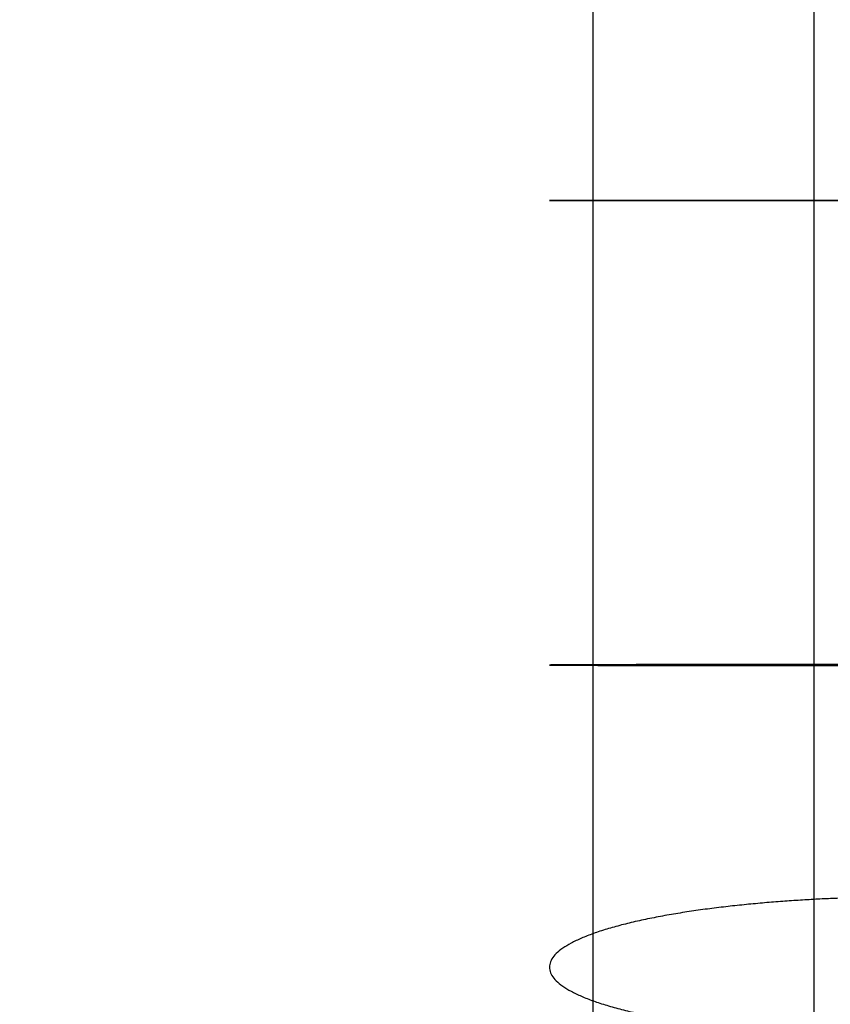
# Model space of a CAD drawing. Units: millimetres. Extents: x -2097 to 74, y 2264 to 3308.
# Drawn here: x -2041 to -2009, y 2683 to 2721 of the extents above; entities that cross this region are included whole.
import ezdxf

# ---------------------------------------------------------------- set-up
doc = ezdxf.new("R2010")
doc.units = ezdxf.units.MM
doc.header["$MEASUREMENT"] = 0
doc.layers.get('0').update_dxf_attribs({"color": 8, "linetype": 'CONTINUOUS'})

# ---------------------------------------------------------------- blocks, each defined once
blk = doc.blocks.new('sgBrepBlock__1860110224')
at = {"color": 0}
blk.add_polyline3d([(-467.566, 433.468, -490.606), (-468.408, 433.468, -490.421), (-469.237, 433.467, -490.185), (-470.051, 433.467, -489.899), (-470.845, 433.466, -489.562), (-471.617, 433.466, -489.178), (-472.363, 433.465, -488.747), (-473.082, 433.464, -488.271), (-473.77, 433.463, -487.751), (-474.425, 433.462, -487.19), (-475.044, 433.461, -486.59), (-475.625, 433.46, -485.953), (-476.165, 433.459, -485.281), (-476.664, 433.458, -484.577), (-477.118, 433.457, -483.844), (-477.526, 433.455, -483.084), (-477.886, 433.454, -482.301), (-478.197, 433.453, -481.497), (-478.459, 433.451, -480.675), (-478.669, 433.45, -479.839), (-478.828, 433.448, -478.991), (-478.933, 433.447, -478.136), (-478.987, 433.446, -477.275), (-478.987, 433.444, -476.413), (-478.933, 433.443, -475.552), (-478.828, 433.441, -474.697), (-478.669, 433.44, -473.849), (-478.459, 433.438, -473.013), (-478.197, 433.437, -472.191), (-477.886, 433.436, -471.387), (-477.526, 433.434, -470.604), (-477.118, 433.433, -469.844), (-476.664, 433.432, -469.111), (-476.165, 433.431, -468.407), (-475.625, 433.429, -467.735), (-475.044, 433.428, -467.098), (-474.425, 433.427, -466.498), (-473.77, 433.426, -465.937), (-473.082, 433.425, -465.417), (-472.363, 433.425, -464.941), (-471.617, 433.424, -464.51), (-470.845, 433.423, -464.126), (-470.051, 433.423, -463.789), (-469.237, 433.422, -463.503), (-468.408, 433.422, -463.267), (-467.566, 433.422, -463.082)], dxfattribs=at)
for points in [[(-477.303, 577.838, -483.512), (-477.303, 433.456, -483.512)], [(-477.303, 577.838, -470.176), (-477.303, 433.434, -470.176)], [(-468.736, 577.838, -490.335), (-468.736, 433.468, -490.334)], [(-468.736, 577.838, -463.354), (-468.736, 433.422, -463.354)], [(-464.993, 451.473, -490.844), (-465.553, 451.473, -490.833), (-466.134, 451.473, -490.797), (-466.736, 451.473, -490.735), (-467.359, 451.473, -490.643), (-468.001, 451.473, -490.517), (-468.661, 451.473, -490.355), (-469.338, 451.473, -490.153), (-470.028, 451.473, -489.907), (-470.73, 451.473, -489.615), (-471.439, 451.473, -489.272), (-472.152, 451.473, -488.875), (-472.863, 451.473, -488.422), (-473.569, 451.473, -487.91), (-474.261, 451.473, -487.337), (-474.934, 451.473, -486.702), (-475.581, 451.473, -486.004), (-476.193, 451.473, -485.244), (-476.764, 451.473, -484.424), (-477.285, 451.473, -483.546), (-477.749, 451.473, -482.615), (-478.148, 451.473, -481.636), (-478.475, 451.473, -480.616), (-478.727, 451.473, -479.563), (-478.897, 451.473, -478.485), (-478.982, 451.473, -477.393), (-478.982, 451.473, -476.295), (-478.897, 451.473, -475.203), (-478.727, 451.473, -474.125), (-478.475, 451.473, -473.072), (-478.148, 451.473, -472.052), (-477.749, 451.473, -471.073), (-477.285, 451.473, -470.142), (-476.764, 451.473, -469.264), (-476.193, 451.473, -468.444), (-475.581, 451.473, -467.684), (-474.934, 451.473, -466.986), (-474.261, 451.473, -466.351), (-473.569, 451.473, -465.778), (-472.863, 451.473, -465.266), (-472.152, 451.473, -464.813), (-471.439, 451.473, -464.416), (-470.73, 451.473, -464.073), (-470.028, 451.473, -463.781), (-469.338, 451.473, -463.535), (-468.661, 451.473, -463.333), (-468.001, 451.473, -463.171), (-467.359, 451.473, -463.045), (-466.736, 451.473, -462.953), (-466.134, 451.473, -462.891), (-464.993, 451.473, -462.844)]]:
    blk.add_spline(points, degree=3, dxfattribs=at)
at = {"color": 0, "invisible_edges": 15}
for points in [[(-478.933, 462.304, -475.552), (-478.933, 433.447, -478.136), (-478.459, 462.304, -480.675)], [(-477.526, 462.304, -470.604), (-478.459, 433.438, -473.013), (-478.933, 462.304, -475.552)], [(-478.459, 462.304, -480.675), (-478.933, 433.447, -478.136), (-478.459, 433.451, -480.675)], [(-478.933, 462.304, -475.552), (-478.933, 433.443, -475.552), (-478.933, 433.447, -478.136)], [(-478.933, 462.304, -475.552), (-478.459, 433.438, -473.013), (-478.933, 433.443, -475.552)], [(-477.526, 462.304, -470.604), (-477.526, 433.434, -470.604), (-478.459, 433.438, -473.013)], [(-478.459, 462.304, -480.675), (-478.459, 433.451, -480.675), (-477.526, 433.455, -483.084)], [(-478.459, 462.304, -480.675), (-477.526, 433.455, -483.084), (-476.165, 462.304, -485.281)], [(-476.165, 462.304, -468.407), (-477.526, 433.434, -470.604), (-477.526, 462.304, -470.604)], [(-476.165, 462.304, -468.407), (-476.165, 433.431, -468.407), (-477.526, 433.434, -470.604)], [(-476.165, 462.304, -485.281), (-477.526, 433.455, -483.084), (-476.165, 433.459, -485.281)], [(-474.425, 462.304, -466.498), (-476.165, 433.431, -468.407), (-476.165, 462.304, -468.407)], [(-474.425, 462.304, -466.498), (-474.425, 433.427, -466.498), (-476.165, 433.431, -468.407)], [(-476.165, 462.304, -485.281), (-476.165, 433.459, -485.281), (-474.425, 433.462, -487.19)], [(-476.165, 462.304, -485.281), (-474.425, 433.462, -487.19), (-474.425, 462.304, -487.19)], [(-472.363, 462.304, -464.941), (-474.425, 433.427, -466.498), (-474.425, 462.304, -466.498)], [(-472.363, 462.304, -464.941), (-472.363, 433.425, -464.941), (-474.425, 433.427, -466.498)], [(-474.425, 462.304, -487.19), (-474.425, 433.462, -487.19), (-472.363, 433.465, -488.747)], [(-474.425, 462.304, -487.19), (-472.363, 433.465, -488.747), (-472.363, 462.304, -488.747)], [(-470.051, 462.304, -463.789), (-470.051, 433.423, -463.789), (-472.363, 433.425, -464.941)], [(-470.051, 462.304, -463.789), (-472.363, 433.425, -464.941), (-472.363, 462.304, -464.941)], [(-472.363, 462.304, -488.747), (-472.363, 433.465, -488.747), (-470.051, 433.467, -489.899)], [(-472.363, 462.304, -488.747), (-470.051, 433.467, -489.899), (-470.051, 462.304, -489.899)], [(-470.051, 462.304, -489.899), (-470.051, 433.467, -489.899), (-467.566, 433.468, -490.606)], [(-467.566, 462.304, -463.082), (-470.051, 433.423, -463.789), (-470.051, 462.304, -463.789)], [(-467.566, 462.304, -463.082), (-467.566, 433.422, -463.082), (-470.051, 433.423, -463.789)], [(-470.051, 462.304, -489.899), (-467.566, 433.468, -490.606), (-467.566, 462.304, -490.606)]]:
    blk.add_3dface(points, dxfattribs=at)
blk = doc.blocks.new('sgBrepBlock__1860110400')
at = {"color": 0}
blk.add_polyline3d([(-467.566, 433.468, -490.606), (-468.408, 433.468, -490.421), (-469.237, 433.467, -490.185), (-470.051, 433.467, -489.899), (-470.845, 433.466, -489.562), (-471.617, 433.466, -489.178), (-472.363, 433.465, -488.747), (-473.082, 433.464, -488.271), (-473.77, 433.463, -487.751), (-474.425, 433.462, -487.19), (-475.044, 433.461, -486.59), (-475.625, 433.46, -485.953), (-476.165, 433.459, -485.281), (-476.664, 433.458, -484.577), (-477.118, 433.457, -483.844), (-477.526, 433.455, -483.084), (-477.886, 433.454, -482.301), (-478.197, 433.453, -481.497), (-478.459, 433.451, -480.675), (-478.669, 433.45, -479.839), (-478.828, 433.448, -478.991), (-478.933, 433.447, -478.136), (-478.987, 433.446, -477.275), (-478.987, 433.444, -476.413), (-478.933, 433.443, -475.552), (-478.828, 433.441, -474.697), (-478.669, 433.44, -473.849), (-478.459, 433.438, -473.013), (-478.197, 433.437, -472.191), (-477.886, 433.436, -471.387), (-477.526, 433.434, -470.604), (-477.118, 433.433, -469.844), (-476.664, 433.432, -469.111), (-476.165, 433.431, -468.407), (-475.625, 433.429, -467.735), (-475.044, 433.428, -467.098), (-474.425, 433.427, -466.498), (-473.77, 433.426, -465.937), (-473.082, 433.425, -465.417), (-472.363, 433.425, -464.941), (-471.617, 433.424, -464.51), (-470.845, 433.423, -464.126), (-470.051, 433.423, -463.789), (-469.237, 433.422, -463.503), (-468.408, 433.422, -463.267), (-467.566, 433.422, -463.082)], dxfattribs=at)
for points in [[(-477.303, 433.456, -483.512), (-477.303, 430.138, -483.613), (-477.303, 426.867, -483.916), (-477.303, 423.622, -484.42), (-477.303, 420.413, -485.123), (-477.303, 417.254, -486.022), (-477.303, 414.156, -487.114), (-477.303, 411.131, -488.394), (-477.303, 408.19, -489.858), (-477.303, 405.346, -491.5), (-477.303, 402.608, -493.315), (-477.303, 399.986, -495.294), (-477.303, 397.492, -497.431), (-477.303, 395.134, -499.718), (-477.303, 392.921, -502.145), (-477.303, 390.862, -504.704), (-477.303, 388.964, -507.385), (-477.303, 387.235, -510.178), (-477.303, 385.681, -513.072), (-477.303, 384.308, -516.056), (-477.303, 383.121, -519.119), (-477.303, 382.125, -522.249), (-477.303, 381.324, -525.434), (-477.303, 380.721, -528.663), (-477.303, 380.317, -531.923), (-477.303, 380.089, -536.844)], [(-477.303, 433.434, -470.176), (-477.303, 429.317, -470.302), (-477.303, 425.228, -470.681), (-477.303, 421.171, -471.311), (-477.303, 417.16, -472.189), (-477.303, 413.211, -473.313), (-477.303, 409.338, -474.678), (-477.303, 405.556, -476.278), (-477.303, 401.881, -478.108), (-477.303, 398.325, -480.162), (-477.303, 394.902, -482.43), (-477.303, 391.625, -484.904), (-477.303, 388.507, -487.576), (-477.303, 385.559, -490.434), (-477.303, 382.793, -493.468), (-477.303, 380.219, -496.667), (-477.303, 377.846, -500.019), (-477.303, 375.685, -503.51), (-477.303, 373.742, -507.127), (-477.303, 372.026, -510.858), (-477.303, 370.543, -514.686), (-477.303, 369.298, -518.599), (-477.303, 368.296, -522.581), (-477.303, 367.542, -526.618), (-477.303, 367.037, -530.693), (-477.303, 366.753, -536.844)], [(-468.736, 433.468, -490.334), (-468.736, 430.558, -490.423), (-468.736, 427.706, -490.687), (-468.736, 424.875, -491.126), (-468.736, 422.077, -491.739), (-468.736, 419.322, -492.523), (-468.736, 416.62, -493.475), (-468.736, 413.982, -494.592), (-468.736, 411.418, -495.869), (-468.736, 408.937, -497.301), (-468.736, 406.549, -498.883), (-468.736, 404.263, -500.609), (-468.736, 402.088, -502.473), (-468.736, 400.032, -504.467), (-468.736, 398.102, -506.584), (-468.736, 396.306, -508.816), (-468.736, 394.651, -511.154), (-468.736, 393.143, -513.589), (-468.736, 391.788, -516.113), (-468.736, 390.59, -518.715), (-468.736, 389.556, -521.386), (-468.736, 388.687, -524.116), (-468.736, 387.988, -526.894), (-468.736, 387.462, -529.71), (-468.736, 387.11, -532.552), (-468.736, 386.912, -536.844)], [(-468.736, 433.422, -463.354), (-468.736, 428.897, -463.493), (-468.736, 424.39, -463.911), (-468.736, 419.917, -464.605), (-468.736, 415.496, -465.573), (-468.736, 411.142, -466.812), (-468.736, 406.873, -468.316), (-468.736, 402.705, -470.08), (-468.736, 398.653, -472.098), (-468.736, 394.733, -474.361), (-468.736, 390.96, -476.861), (-468.736, 387.348, -479.589), (-468.736, 383.911, -482.534), (-468.736, 380.661, -485.685), (-468.736, 377.612, -489.03), (-468.736, 374.774, -492.556), (-468.736, 372.159, -496.25), (-468.736, 369.777, -500.099), (-468.736, 367.635, -504.086), (-468.736, 365.743, -508.198), (-468.736, 364.108, -512.419), (-468.736, 362.736, -516.732), (-468.736, 361.632, -521.122), (-468.736, 360.8, -525.571), (-468.736, 360.244, -530.063), (-468.736, 359.931, -536.844)], [(-464.993, 424.447, -491.728), (-465.553, 424.445, -491.717), (-466.134, 424.438, -491.682), (-466.736, 424.426, -491.621), (-467.359, 424.408, -491.53), (-468.001, 424.383, -491.407), (-468.661, 424.352, -491.248), (-469.338, 424.312, -491.05), (-470.028, 424.264, -490.809), (-470.73, 424.207, -490.522), (-471.439, 424.14, -490.186), (-472.152, 424.063, -489.797), (-472.863, 423.975, -489.353), (-473.569, 423.875, -488.851), (-474.261, 423.763, -488.289), (-474.934, 423.639, -487.665), (-475.581, 423.503, -486.981), (-476.193, 423.355, -486.235), (-476.764, 423.195, -485.431), (-477.285, 423.023, -484.57), (-477.749, 422.842, -483.657), (-478.148, 422.651, -482.697), (-478.475, 422.452, -481.696), (-478.727, 422.246, -480.664), (-478.897, 422.036, -479.607), (-478.982, 421.823, -478.535), (-478.982, 421.609, -477.459), (-478.897, 421.396, -476.387), (-478.727, 421.185, -475.33), (-478.475, 420.98, -474.297), (-478.148, 420.781, -473.297), (-477.749, 420.59, -472.337), (-477.285, 420.408, -471.424), (-476.764, 420.237, -470.563), (-476.193, 420.077, -469.758), (-475.581, 419.929, -469.013), (-474.934, 419.793, -468.328), (-474.261, 419.669, -467.705), (-473.569, 419.557, -467.143), (-472.863, 419.457, -466.641), (-472.152, 419.369, -466.197), (-471.439, 419.291, -465.808), (-470.73, 419.224, -465.472), (-470.028, 419.167, -465.185), (-469.338, 419.119, -464.944), (-468.661, 419.08, -464.746), (-468.001, 419.048, -464.587), (-467.359, 419.024, -464.463), (-466.736, 419.006, -464.373), (-466.134, 418.994, -464.312), (-464.993, 418.984, -464.266)]]:
    blk.add_spline(points, degree=3, dxfattribs=at)
at = {"color": 0, "invisible_edges": 15}
for points in [[(-478.459, 426.09, -481.156), (-478.459, 433.451, -480.675), (-478.933, 433.447, -478.136)], [(-478.933, 425.421, -476.077), (-478.933, 433.447, -478.136), (-478.933, 433.443, -475.552)], [(-478.933, 425.421, -476.077), (-478.459, 426.09, -481.156), (-478.933, 433.447, -478.136)], [(-478.933, 425.421, -476.077), (-478.933, 433.443, -475.552), (-478.459, 433.438, -473.013)], [(-477.526, 424.775, -471.17), (-478.933, 425.421, -476.077), (-478.459, 433.438, -473.013)], [(-478.459, 426.09, -481.156), (-477.526, 433.455, -483.084), (-478.459, 433.451, -480.675)], [(-478.459, 426.09, -481.156), (-476.165, 426.691, -485.722), (-477.526, 433.455, -483.084)], [(-477.526, 424.775, -471.17), (-478.459, 433.438, -473.013), (-477.526, 433.434, -470.604)], [(-476.165, 426.691, -485.722), (-476.165, 433.459, -485.281), (-477.526, 433.455, -483.084)], [(-476.165, 424.488, -468.993), (-477.526, 433.434, -470.604), (-476.165, 433.431, -468.407)], [(-476.165, 424.488, -468.993), (-477.526, 424.775, -471.17), (-477.526, 433.434, -470.604)], [(-476.165, 426.691, -485.722), (-474.425, 426.94, -487.615), (-474.425, 433.462, -487.19)], [(-476.165, 426.691, -485.722), (-474.425, 433.462, -487.19), (-476.165, 433.459, -485.281)], [(-474.425, 424.239, -467.1), (-476.165, 433.431, -468.407), (-474.425, 433.427, -466.498)], [(-474.425, 424.239, -467.1), (-476.165, 424.488, -468.993), (-476.165, 433.431, -468.407)], [(-474.425, 426.94, -487.615), (-472.363, 427.143, -489.159), (-472.363, 433.465, -488.747)], [(-474.425, 426.94, -487.615), (-472.363, 433.465, -488.747), (-474.425, 433.462, -487.19)], [(-472.363, 424.036, -465.556), (-474.425, 433.427, -466.498), (-472.363, 433.425, -464.941)], [(-472.363, 424.036, -465.556), (-474.425, 424.239, -467.1), (-474.425, 433.427, -466.498)], [(-472.363, 427.143, -489.159), (-470.051, 433.467, -489.899), (-472.363, 433.465, -488.747)], [(-472.363, 427.143, -489.159), (-470.051, 427.294, -490.3), (-470.051, 433.467, -489.899)], [(-470.051, 423.886, -464.414), (-472.363, 424.036, -465.556), (-472.363, 433.425, -464.941)], [(-470.051, 423.886, -464.414), (-472.363, 433.425, -464.941), (-470.051, 433.423, -463.789)], [(-470.051, 427.294, -490.3), (-467.566, 427.386, -491.001), (-467.566, 433.468, -490.606)], [(-470.051, 427.294, -490.3), (-467.566, 433.468, -490.606), (-470.051, 433.467, -489.899)], [(-467.566, 423.793, -463.713), (-470.051, 433.423, -463.789), (-467.566, 433.422, -463.082)], [(-467.566, 423.793, -463.713), (-470.051, 423.886, -464.414), (-470.051, 433.423, -463.789)], [(-470.051, 421.271, -491.498), (-470.051, 427.294, -490.3), (-472.363, 427.143, -489.159)], [(-467.566, 421.454, -492.181), (-467.566, 427.386, -491.001), (-470.051, 427.294, -490.3)], [(-470.051, 421.271, -491.498), (-467.566, 421.454, -492.181), (-470.051, 427.294, -490.3)], [(-474.425, 420.57, -488.882), (-474.425, 426.94, -487.615), (-476.165, 426.691, -485.722)], [(-472.363, 420.973, -490.386), (-472.363, 427.143, -489.159), (-474.425, 426.94, -487.615)], [(-474.425, 420.57, -488.882), (-472.363, 420.973, -490.386), (-474.425, 426.94, -487.615)], [(-472.363, 420.973, -490.386), (-470.051, 421.271, -491.498), (-472.363, 427.143, -489.159)], [(-478.459, 418.884, -482.589), (-476.165, 426.691, -485.722), (-478.459, 426.09, -481.156)], [(-478.459, 418.884, -482.589), (-476.165, 420.076, -487.038), (-476.165, 426.691, -485.722)], [(-476.165, 420.076, -487.038), (-474.425, 420.57, -488.882), (-476.165, 426.691, -485.722)], [(-478.459, 418.884, -482.589), (-478.459, 426.09, -481.156), (-478.933, 425.421, -476.077)], [(-478.933, 417.558, -477.641), (-478.933, 425.421, -476.077), (-477.526, 424.775, -471.17)], [(-478.933, 417.558, -477.641), (-478.459, 418.884, -482.589), (-478.933, 425.421, -476.077)], [(-477.526, 416.277, -472.861), (-478.933, 417.558, -477.641), (-477.526, 424.775, -471.17)], [(-476.165, 415.708, -470.739), (-477.526, 424.775, -471.17), (-476.165, 424.488, -468.993)], [(-476.165, 415.708, -470.739), (-477.526, 416.277, -472.861), (-477.526, 424.775, -471.17)], [(-476.165, 415.708, -470.739), (-476.165, 424.488, -468.993), (-474.425, 424.239, -467.1)], [(-474.425, 415.214, -468.895), (-476.165, 415.708, -470.739), (-474.425, 424.239, -467.1)], [(-474.425, 415.214, -468.895), (-474.425, 424.239, -467.1), (-472.363, 424.036, -465.556)], [(-472.363, 414.811, -467.391), (-474.425, 415.214, -468.895), (-472.363, 424.036, -465.556)], [(-472.363, 414.811, -467.391), (-472.363, 424.036, -465.556), (-470.051, 423.886, -464.414)], [(-470.051, 414.513, -466.279), (-472.363, 414.811, -467.391), (-470.051, 423.886, -464.414)], [(-470.051, 414.513, -466.279), (-470.051, 423.886, -464.414), (-467.566, 423.793, -463.713)], [(-467.566, 414.33, -465.596), (-470.051, 414.513, -466.279), (-467.566, 423.793, -463.713)], [(-472.363, 415.015, -492.408), (-470.051, 421.271, -491.498), (-472.363, 420.973, -490.386)], [(-472.363, 415.015, -492.408), (-470.051, 415.456, -493.472), (-470.051, 421.271, -491.498)], [(-470.051, 415.456, -493.472), (-467.566, 415.727, -494.125), (-467.566, 421.454, -492.181)], [(-470.051, 415.456, -493.472), (-467.566, 421.454, -492.181), (-470.051, 421.271, -491.498)], [(-474.425, 414.42, -490.97), (-472.363, 415.015, -492.408), (-472.363, 420.973, -490.386)], [(-474.425, 414.42, -490.97), (-472.363, 420.973, -490.386), (-474.425, 420.57, -488.882)], [(-476.165, 413.689, -489.206), (-474.425, 414.42, -490.97), (-474.425, 420.57, -488.882)], [(-476.165, 413.689, -489.206), (-474.425, 420.57, -488.882), (-476.165, 420.076, -487.038)]]:
    blk.add_3dface(points, dxfattribs=at)
blk = doc.blocks.new('sgBrepBlock__1931485920')
at = {"color": 0, "invisible_edges": 15}
for points in [[(-390.533, 436.956, -29.531), (-515, 491.629, -29.531), (-392.919, 439.131, -29.531)], [(-390.533, 436.956, -29.531), (-515, 46.414, -29.531), (-515, 491.629, -29.531)], [(-394.866, 441.709, -29.531), (-392.919, 439.131, -29.531), (-515, 491.629, -29.531)], [(-396.305, 444.599, -29.531), (-394.866, 441.709, -29.531), (-515, 491.629, -29.531)], [(-397.189, 447.705, -29.531), (-396.305, 444.599, -29.531), (-515, 491.629, -29.531)], [(-397.487, 450.921, -29.531), (-397.189, 447.705, -29.531), (-515, 491.629, -29.531)], [(-397.189, 454.137, -29.531), (-397.487, 450.921, -29.531), (-515, 491.629, -29.531)], [(-396.305, 457.243, -29.531), (-397.189, 454.137, -29.531), (-515, 491.629, -29.531)], [(-394.866, 460.134, -29.531), (-396.305, 457.243, -29.531), (-515, 491.629, -29.531)], [(-387.787, 435.256, -29.531), (-515, 46.414, -29.531), (-390.533, 436.956, -29.531)], [(-384.776, 434.089, -29.531), (-515, 46.414, -29.531), (-387.787, 435.256, -29.531)], [(-384.776, 434.089, -29.531), (-458.291, 30.566, -29.531), (-515, 46.414, -29.531)]]:
    blk.add_3dface(points, dxfattribs=at)
blk = doc.blocks.new('sgBrepBlock__1931488560')
at = {"color": 0, "invisible_edges": 15}
for points in [[(-515, 491.629, 720.469), (-419.71, 390.355, 720.469), (-417.404, 378.02, 720.469)], [(-515, 491.629, 720.469), (-417.404, 378.02, 720.469), (-412.871, 366.319, 720.469)], [(-515, 491.629, 720.469), (-412.871, 366.319, 720.469), (-515, 65.449, 720.469)], [(-419.71, 402.904, 720.469), (-419.71, 390.355, 720.469), (-515, 491.629, 720.469)], [(-417.404, 415.238, 720.469), (-419.71, 402.904, 720.469), (-515, 491.629, 720.469)], [(-412.871, 426.94, 720.469), (-417.404, 415.238, 720.469), (-515, 491.629, 720.469)], [(-406.265, 437.609, 720.469), (-412.871, 426.94, 720.469), (-515, 491.629, 720.469)], [(-397.811, 446.882, 720.469), (-406.265, 437.609, 720.469), (-515, 491.629, 720.469)], [(-387.797, 454.444, 720.469), (-397.811, 446.882, 720.469), (-515, 491.629, 720.469)], [(-376.564, 460.037, 720.469), (-387.797, 454.444, 720.469), (-515, 491.629, 720.469)]]:
    blk.add_3dface(points, dxfattribs=at)
blk = doc.blocks.new('sgBrepBlock_RG_DN65_4_1653242272')
at = {"color": 0}
for name in ['sgBrepBlock__1860110224', 'sgBrepBlock__1931485920', 'sgBrepBlock__1931488560', 'sgBrepBlock__1860110400']:
    blk.add_blockref(name, (0, 0), dxfattribs=at)

msp = doc.modelspace()

# ---------------------------------------------------------------- block references
at = {"color": 0}
msp.add_blockref('sgBrepBlock_RG_DN65_4_1653242272', (-1541.289, 2262.674), dxfattribs=at)

doc.saveas('drawing.dxf')
